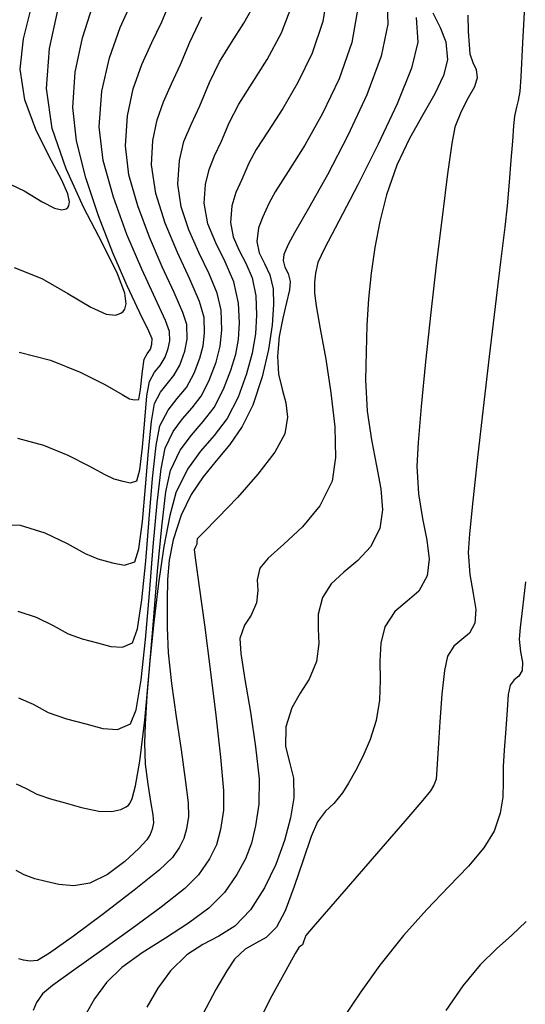
# Model space of a CAD drawing. Units: metres. Extents: x 355696 to 356379, y 8413957 to 8414277.
# Drawn here: x 355820 to 355832, y 8413985 to 8414009 of the extents above; entities that cross this region are included whole.
import ezdxf

# ---------------------------------------------------------------- set-up
doc = ezdxf.new("R2010")
doc.units = ezdxf.units.M
doc.layers.add('GAP_TOPO_Curva-Indice (M)', color=15, linetype='Continuous')
doc.layers.add('GAP_TOPO_Curva-Intermedia (M)', color=33, linetype='Continuous')

msp = doc.modelspace()

# ---------------------------------------------------------------- linework, layer by layer
at = {"layer": 'GAP_TOPO_Curva-Indice (M)', "color": 32, "linetype": 'Continuous', "lineweight": -3}
for points, elevation in [([(355821.6769, 8414008.6445), (355821.9277, 8414009.4258)], 1695), ([(355826.4872, 8414008.7668), (355826.7588, 8414009.485)], 1700), ([(355830.1486, 8414009.2533), (355830.3205, 8414008.8996)], 1705), ([(355830.3205, 8414008.8996), (355830.462, 8414008.5521)], 1705), ([(355821.5009, 8414007.8132), (355821.6769, 8414008.6445)], 1695), ([(355826.1411, 8414008.1237), (355826.4872, 8414008.7668)], 1700), ([(355830.462, 8414008.5521), (355830.5021, 8414008.1115)], 1705), ([(355825.7774, 8414007.5504), (355826.1411, 8414008.1237)], 1700), ([(355830.5021, 8414008.1115), (355830.4057, 8414007.7343)], 1705), ([(355821.4411, 8414006.9613), (355821.5009, 8414007.8132)], 1695), ([(355830.4057, 8414007.7343), (355830.1913, 8414007.2944)], 1705), ([(355825.4532, 8414007.0416), (355825.7774, 8414007.5504)], 1700), ([(355830.1913, 8414007.2944), (355829.9024, 8414006.789)], 1705), ([(355821.5316, 8414006.1535), (355821.4411, 8414006.9613)], 1695), ([(355825.2254, 8414006.5921), (355825.4532, 8414007.0416)], 1700), ([(355829.9024, 8414006.789), (355829.5825, 8414006.2152)], 1705), ([(355825.0378, 8414006.1487), (355825.2254, 8414006.5921)], 1700), ([(355821.7524, 8414005.2608), (355821.5316, 8414006.1535)], 1695), ([(355824.8697, 8414005.7912), (355825.0378, 8414006.1487)], 1700), ([(355829.5825, 8414006.2152), (355829.2753, 8414005.5704)], 1705), ([(355824.7347, 8414005.461), (355824.8697, 8414005.7912)], 1700), ([(355829.2753, 8414005.5704), (355829.0242, 8414004.8517)], 1705), ([(355824.6466, 8414005.0997), (355824.7347, 8414005.461)], 1700), ([(355822.0597, 8414004.3412), (355821.7524, 8414005.2608)], 1695), ([(355824.6191, 8414004.6488), (355824.6466, 8414005.0997)], 1700), ([(355829.0242, 8414004.8517), (355828.8659, 8414004.2114)], 1705), ([(355824.7031, 8414004.1549), (355824.6191, 8414004.6488)], 1700), ([(355822.4098, 8414003.4528), (355822.0597, 8414004.3412)], 1695), ([(355824.8956, 8414003.689), (355824.7031, 8414004.1549)], 1700), ([(355828.8659, 8414004.2114), (355828.7447, 8414003.583)], 1705), ([(355825.129, 8414003.2288), (355824.8956, 8414003.689)], 1700), ([(355822.7589, 8414002.6537), (355822.4098, 8414003.4528)], 1695), ([(355828.7447, 8414003.583), (355828.6557, 8414002.9598)], 1705), ([(355825.3358, 8414002.7519), (355825.129, 8414003.2288)], 1700), ([(355828.6557, 8414002.9598), (355828.5939, 8414002.3349)], 1705), ([(355825.4485, 8414002.236), (355825.3358, 8414002.7519)], 1700), ([(355823.0632, 8414002.002), (355822.7589, 8414002.6537)], 1695), ([(355825.4708, 8414001.7544), (355825.4485, 8414002.236)], 1700), ([(355828.5939, 8414002.3349), (355828.5543, 8414001.7017)], 1705), ([(355823.2789, 8414001.5557), (355823.0632, 8414002.002)], 1695), ([(355825.449, 8414001.3593), (355825.4708, 8414001.7544)], 1700), ([(355823.3622, 8414001.3731), (355823.2789, 8414001.5557)], 1695), ([(355828.5543, 8414001.7017), (355828.5319, 8414001.0533)], 1705), ([(355823.3184, 8414001.1212), (355823.3545, 8414001.2453)], 1695), ([(355823.3545, 8414001.2453), (355823.3622, 8414001.3731)], 1695), ([(355825.38, 8414000.9971), (355825.449, 8414001.3593)], 1700), ([(355820.1428, 8414001.0479), (355820.9032, 8414000.8551)], 1695), ([(355823.1632, 8414000.8826), (355823.2426, 8414001.0091)], 1695), ([(355823.2426, 8414001.0091), (355823.3184, 8414001.1212)], 1695), ([(355825.2603, 8414000.6142), (355825.38, 8414000.9971)], 1700), ([(355828.5319, 8414001.0533), (355828.5216, 8414000.3829)], 1705), ([(355820.9032, 8414000.8551), (355821.6152, 8414000.5683)], 1695), ([(355823.1238, 8414000.5918), (355823.1632, 8414000.8826)], 1695), ([(355821.6152, 8414000.5683), (355822.2139, 8414000.2653)], 1695), ([(355823.081, 8414000.1493), (355823.1238, 8414000.5918)], 1695), ([(355825.0868, 8414000.1567), (355825.2603, 8414000.6142)], 1700), ([(355828.5216, 8414000.3829), (355828.5604, 8413999.6217)], 1705), ([(355822.2139, 8414000.2653), (355822.6344, 8414000.0238)], 1695), ([(355823.0396, 8413999.9031), (355823.081, 8414000.1493)], 1695), ([(355824.8582, 8413999.7155), (355825.0868, 8414000.1567)], 1700), ([(355822.6344, 8414000.0238), (355822.8116, 8413999.9213)], 1695), ([(355822.8116, 8413999.9213), (355822.9363, 8413999.8951)], 1695), ([(355822.9363, 8413999.8951), (355823.0396, 8413999.9031)], 1695), ([(355824.5916, 8413999.3694), (355824.8582, 8413999.7155)], 1700), ([(355828.5604, 8413999.6217), (355828.6625, 8413998.9305)], 1705), ([(355824.3111, 8413999.0471), (355824.5916, 8413999.3694)], 1700), ([(355824.0411, 8413998.677), (355824.3111, 8413999.0471)], 1700), ([(355828.6625, 8413998.9305), (355828.7859, 8413998.3053)], 1705), ([(355823.8058, 8413998.1877), (355824.0411, 8413998.677)], 1700), ([(355823.6943, 8413997.6716), (355823.8058, 8413998.1877)], 1700), ([(355828.7859, 8413998.3053), (355828.8886, 8413997.7423)], 1705), ([(355823.5903, 8413996.8264), (355823.6943, 8413997.6716)], 1700), ([(355828.8886, 8413997.7423), (355828.9285, 8413997.2377)], 1705), ([(355828.9285, 8413997.2377), (355828.8636, 8413996.7874)], 1705), ([(355823.4905, 8413995.7522), (355823.5903, 8413996.8264)], 1700), ([(355828.8636, 8413996.7874), (355828.6428, 8413996.3469)], 1705), ([(355828.6428, 8413996.3469), (355828.3346, 8413996.0105)], 1705), ([(355828.3346, 8413996.0105), (355827.9981, 8413995.7278)], 1705), ([(355823.3914, 8413994.5491), (355823.4905, 8413995.7522)], 1700), ([(355827.9981, 8413995.7278), (355827.692, 8413995.4485)], 1705), ([(355827.692, 8413995.4485), (355827.4753, 8413995.1223)], 1705), ([(355827.4753, 8413995.1223), (355827.3706, 8413994.7146)], 1705), ([(355827.3706, 8413994.7146), (355827.3744, 8413994.3637)], 1705), ([(355823.2896, 8413993.3171), (355823.3914, 8413994.5491)], 1700), ([(355827.3744, 8413994.3637), (355827.3923, 8413994.0038)], 1705), ([(355827.3923, 8413994.0038), (355827.33, 8413993.5692)], 1705), ([(355827.33, 8413993.5692), (355827.1562, 8413993.147)], 1705), ([(355823.1816, 8413992.1563), (355823.2896, 8413993.3171)], 1700), ([(355827.1562, 8413993.147), (355826.9392, 8413992.8058)], 1705), ([(355826.9392, 8413992.8058), (355826.7335, 8413992.4516)], 1705), ([(355826.7335, 8413992.4516), (355826.5935, 8413991.9905)], 1705), ([(355823.0639, 8413991.1668), (355823.1816, 8413992.1563)], 1700), ([(355826.5935, 8413991.9905), (355826.5872, 8413991.5193)], 1705), ([(355826.5872, 8413991.5193), (355826.6821, 8413991.1369)], 1705), ([(355822.9605, 8413990.5658), (355823.0639, 8413991.1668)], 1700), ([(355826.6821, 8413991.1369), (355826.7814, 8413990.7527)], 1705), ([(355820.0692, 8413990.6166), (355820.3171, 8413990.5068)], 1700), ([(355822.8763, 8413990.2599), (355822.9605, 8413990.5658)], 1700), ([(355826.7814, 8413990.7527), (355826.7882, 8413990.2759)], 1705), ([(355820.3171, 8413990.5068), (355820.5729, 8413990.3658)], 1700), ([(355820.5729, 8413990.3658), (355820.9031, 8413990.2525)], 1700), ([(355820.9031, 8413990.2525), (355821.2532, 8413990.1592)], 1700), ([(355821.2532, 8413990.1592), (355821.6547, 8413990.0434)], 1700), ([(355821.6547, 8413990.0434), (355822.0694, 8413989.9591)], 1700), ([(355822.5995, 8413989.9974), (355822.7273, 8413990.06)], 1700), ([(355822.7273, 8413990.06), (355822.7857, 8413990.1021)], 1700), ([(355822.7857, 8413990.1021), (355822.8167, 8413990.1369)], 1700), ([(355822.8167, 8413990.1369), (355822.8763, 8413990.2599)], 1700), ([(355826.7882, 8413990.2759), (355826.7022, 8413989.7909)], 1705), ([(355822.0694, 8413989.9591), (355822.3851, 8413989.9508)], 1700), ([(355822.3851, 8413989.9508), (355822.5995, 8413989.9974)], 1700), ([(355826.7022, 8413989.7909), (355826.5568, 8413989.244)], 1705), ([(355826.5568, 8413989.244), (355826.3493, 8413988.6691)], 1705), ([(355826.3493, 8413988.6691), (355826.0769, 8413988.1)], 1705), ([(355826.0769, 8413988.1), (355825.7369, 8413987.5709)], 1705), ([(355825.7369, 8413987.5709), (355825.3584, 8413987.1778)], 1705), ([(355825.3584, 8413987.1778), (355824.9737, 8413986.9301)], 1705), ([(355824.585, 8413986.7316), (355824.1944, 8413986.4864)], 1705), ([(355824.9737, 8413986.9301), (355824.585, 8413986.7316)], 1705), ([(355824.1944, 8413986.4864), (355823.8041, 8413986.0981)], 1705), ([(355823.8041, 8413986.0981), (355823.4989, 8413985.6749)], 1705), ([(355823.4989, 8413985.6749), (355823.2272, 8413985.2164)], 1705)]:
    msp.add_lwpolyline(points, dxfattribs=dict(at, elevation=elevation))
at = {"layer": 'GAP_TOPO_Curva-Intermedia (M)', "color": 42, "linetype": 'Continuous', "lineweight": -3}
for points, elevation in [([(355827.6195, 8414009.849), (355827.4857, 8414009.0407)], 1701), ([(355829.0337, 8414009.681), (355829.0608, 8414008.9803)], 1703), ([(355832.3774, 8414009.7068), (355832.3169, 8414008.5235)], 1707), ([(355820.2474, 8414008.6212), (355820.4623, 8414009.4917)], 1693), ([(355820.878, 8414008.3881), (355821.0879, 8414009.3502)], 1694), ([(355822.59, 8414008.8934), (355822.8751, 8414009.5361)], 1696), ([(355823.5909, 8414009.0362), (355823.7975, 8414009.5143)], 1697), ([(355825.5806, 8414009.0033), (355825.856, 8414009.4997)], 1699), ([(355828.3402, 8414009.4147), (355828.1866, 8414008.5376)], 1702), ([(355824.2734, 8414008.5402), (355824.5628, 8414009.1538)], 1698), ([(355829.746, 8414009.1392), (355829.7815, 8414008.5459)], 1704), ([(355830.9941, 8414009.1928), (355831.0045, 8414008.7973)], 1706), ([(355822.3292, 8414008.1618), (355822.59, 8414008.8934)], 1696), ([(355823.3517, 8414008.5354), (355823.5909, 8414009.0362)], 1697), ([(355825.2792, 8414008.5377), (355825.5806, 8414009.0033)], 1699), ([(355827.4857, 8414009.0407), (355827.2252, 8414008.2765)], 1701), ([(355829.0608, 8414008.9803), (355828.8984, 8414008.2001)], 1703), ([(355820.1699, 8414007.8863), (355820.2474, 8414008.6212)], 1693), ([(355831.0045, 8414008.7973), (355831.022, 8414008.4803)], 1706), ([(355820.8055, 8414007.4238), (355820.878, 8414008.3881)], 1694), ([(355823.112, 8414007.9983), (355823.3517, 8414008.5354)], 1697), ([(355824.0465, 8414007.9992), (355824.2734, 8414008.5402)], 1698), ([(355824.9896, 8414008.0698), (355825.2792, 8414008.5377)], 1699), ([(355828.1866, 8414008.5376), (355827.88, 8414007.6585)], 1702), ([(355829.7815, 8414008.5459), (355829.6288, 8414007.9107)], 1704), ([(355831.022, 8414008.4803), (355831.0452, 8414008.2633)], 1706), ([(355832.3169, 8414008.5235), (355832.2744, 8414007.7002)], 1707), ([(355822.1417, 8414007.3581), (355822.3292, 8414008.1618)], 1696), ([(355827.2252, 8414008.2765), (355826.8858, 8414007.5707)], 1701), ([(355828.8984, 8414008.2001), (355828.55, 8414007.2706)], 1703), ([(355831.0452, 8414008.2633), (355831.1139, 8414008.0495)], 1706), ([(355822.904, 8414007.4117), (355823.112, 8414007.9983)], 1697), ([(355823.8282, 8414007.5347), (355824.0465, 8414007.9992)], 1698), ([(355824.7494, 8414007.5662), (355824.9896, 8414008.0698)], 1699), ([(355829.6288, 8414007.9107), (355829.2854, 8414007.05)], 1704), ([(355831.1139, 8414008.0495), (355831.1936, 8414007.8829)], 1706), ([(355820.2846, 8414007.1444), (355820.1699, 8414007.8863)], 1693), ([(355827.88, 8414007.6585), (355827.4812, 8414006.8177)], 1702), ([(355831.2228, 8414007.6771), (355831.1526, 8414007.4614)], 1706), ([(355831.1936, 8414007.8829), (355831.2228, 8414007.6771)], 1706), ([(355832.2744, 8414007.7002), (355832.252, 8414007.3478)], 1707), ([(355820.9452, 8414006.4551), (355820.8055, 8414007.4238)], 1694), ([(355823.6339, 8414007.1033), (355823.8282, 8414007.5347)], 1698), ([(355824.5125, 8414007.0061), (355824.7494, 8414007.5662)], 1699), ([(355826.8858, 8414007.5707), (355826.5158, 8414006.9376)], 1701), ([(355831.1526, 8414007.4614), (355831.0032, 8414007.1929)], 1706), ([(355822.0767, 8414006.4988), (355822.1417, 8414007.3581)], 1696), ([(355822.7601, 8414006.7622), (355822.904, 8414007.4117)], 1697), ([(355828.55, 8414007.2706), (355828.0911, 8414006.2856)], 1703), ([(355831.0032, 8414007.1929), (355830.8283, 8414006.8681)], 1706), ([(355832.252, 8414007.3478), (355832.2104, 8414007.1346)], 1707), ([(355820.5481, 8414006.4307), (355820.2846, 8414007.1444)], 1693), ([(355823.4789, 8414006.6616), (355823.6339, 8414007.1033)], 1698), ([(355824.3, 8414006.5544), (355824.5125, 8414007.0061)], 1699), ([(355826.5158, 8414006.9376), (355826.163, 8414006.3916)], 1701), ([(355829.2854, 8414007.05), (355828.8274, 8414006.074)], 1704), ([(355832.1661, 8414006.967), (355832.1238, 8414006.7539)], 1707), ([(355832.2104, 8414007.1346), (355832.1661, 8414006.967)], 1707), ([(355822.7123, 8414006.0363), (355822.7601, 8414006.7622)], 1697), ([(355827.4812, 8414006.8177), (355827.0507, 8414006.0555)], 1702), ([(355830.8283, 8414006.8681), (355830.6817, 8414006.4836)], 1706), ([(355832.1238, 8414006.7539), (355832.0987, 8414006.5186)], 1707), ([(355822.1778, 8414005.6834), (355822.0767, 8414006.4988)], 1696), ([(355823.3785, 8414006.1662), (355823.4789, 8414006.6616)], 1698), ([(355824.1295, 8414006.1374), (355824.3, 8414006.5544)], 1699), ([(355830.6817, 8414006.4836), (355830.6102, 8414006.0956)], 1706), ([(355832.0987, 8414006.5186), (355832.0699, 8414006.1531)], 1707), ([(355820.8718, 8414005.7797), (355820.5481, 8414006.4307)], 1693), ([(355821.2771, 8414005.4778), (355820.9452, 8414006.4551)], 1694), ([(355826.163, 8414006.3916), (355825.8755, 8414005.9469)], 1701), ([(355828.0911, 8414006.2856), (355827.5966, 8414005.3392)], 1703), ([(355822.7997, 8414005.3356), (355822.7123, 8414006.0363)], 1697), ([(355823.3479, 8414005.5738), (355823.3785, 8414006.1662)], 1698), ([(355824.0182, 8414005.6809), (355824.1295, 8414006.1374)], 1699), ([(355827.0507, 8414006.0555), (355826.6495, 8414005.4123)], 1702), ([(355828.8274, 8414006.074), (355828.3305, 8414005.0928)], 1704), ([(355830.6102, 8414006.0956), (355830.505, 8414005.3622)], 1706), ([(355832.0699, 8414006.1531), (355832.0355, 8414005.6888)], 1707), ([(355821.167, 8414005.226), (355820.8718, 8414005.7797)], 1693), ([(355825.8755, 8414005.9469), (355825.7014, 8414005.6181)], 1701), ([(355822.4216, 8414004.7928), (355822.1778, 8414005.6834)], 1696), ([(355823.4449, 8414004.8865), (355823.3479, 8414005.5738)], 1698), ([(355823.9835, 8414005.1113), (355824.0182, 8414005.6809)], 1699), ([(355825.7014, 8414005.6181), (355825.5305, 8414005.2213)], 1701), ([(355832.0355, 8414005.6888), (355831.9936, 8414005.1568)], 1707), ([(355821.7107, 8414004.5367), (355821.2771, 8414005.4778)], 1694), ([(355823.0103, 8414004.5829), (355822.7997, 8414005.3356)], 1697), ([(355826.6495, 8414005.4123), (355826.3381, 8414004.9284)], 1702), ([(355827.5966, 8414005.3392), (355827.1421, 8414004.5251)], 1703), ([(355830.505, 8414005.3622), (355830.3772, 8414004.3756)], 1706), ([(355819.7691, 8414005.1813), (355820.2608, 8414004.9525)], 1693), ([(355821.3231, 8414004.8762), (355821.167, 8414005.226)], 1693), ([(355824.0624, 8414004.5606), (355823.9835, 8414005.1113)], 1699), ([(355825.5305, 8414005.2213), (355825.3859, 8414004.9065)], 1701), ([(355828.3305, 8414005.0928), (355827.8708, 8414004.2165)], 1704), ([(355831.9936, 8414005.1568), (355831.9424, 8414004.5885)], 1707), ([(355820.2608, 8414004.9525), (355820.7013, 8414004.6848)], 1693), ([(355821.3637, 8414004.6798), (355821.3231, 8414004.8762)], 1693), ([(355823.6741, 8414004.1667), (355823.4449, 8414004.8865)], 1698), ([(355825.3859, 8414004.9065), (355825.2874, 8414004.5896)], 1701), ([(355826.3381, 8414004.9284), (355826.1774, 8414004.644)], 1702), ([(355820.7013, 8414004.6848), (355820.9981, 8414004.5293)], 1693), ([(355821.3175, 8414004.5482), (355821.3437, 8414004.5844)], 1693), ([(355821.3437, 8414004.5844), (355821.3637, 8414004.6798)], 1693), ([(355822.7508, 8414003.8937), (355822.4216, 8414004.7928)], 1696), ([(355823.2951, 8414003.8261), (355823.0103, 8414004.5829)], 1697), ([(355824.2488, 8414004.0046), (355824.0624, 8414004.5606)], 1699), ([(355825.2874, 8414004.5896), (355825.2547, 8414004.1863)], 1701), ([(355826.1774, 8414004.644), (355826.034, 8414004.3184)], 1702), ([(355831.9424, 8414004.5885), (355831.8854, 8414004.0731)], 1707), ([(355820.9981, 8414004.5293), (355821.179, 8414004.4901)], 1693), ([(355821.179, 8414004.4901), (355821.2764, 8414004.5163)], 1693), ([(355821.2764, 8414004.5163), (355821.3175, 8414004.5482)], 1693), ([(355822.1559, 8414003.677), (355821.7107, 8414004.5367)], 1694), ([(355827.1421, 8414004.5251), (355826.8026, 8414003.9374)], 1703), ([(355830.3772, 8414004.3756), (355830.238, 8414003.2278)], 1706), ([(355823.9705, 8414003.4607), (355823.6741, 8414004.1667)], 1698), ([(355825.2547, 8414004.1863), (355825.3155, 8414003.8358)], 1701), ([(355826.034, 8414004.3184), (355825.9283, 8414004.0544)], 1702), ([(355827.8708, 8414004.2165), (355827.5243, 8414003.5555)], 1704), ([(355823.1082, 8414003.0528), (355822.7508, 8414003.8937)], 1696), ([(355824.4909, 8414003.4601), (355824.2488, 8414004.0046)], 1699), ([(355825.9283, 8414004.0544), (355825.8903, 8414003.7238)], 1702), ([(355826.8026, 8414003.9374), (355826.6534, 8414003.67)], 1703), ([(355831.8854, 8414004.0731), (355831.7861, 8414003.2307)], 1707), ([(355822.5223, 8414002.9435), (355822.1559, 8414003.677)], 1694), ([(355823.6051, 8414003.1133), (355823.2951, 8414003.8261)], 1697), ([(355825.3155, 8414003.8358), (355825.4552, 8414003.5192)], 1701), ([(355825.8903, 8414003.7238), (355825.9483, 8414003.4465)], 1702), ([(355826.6534, 8414003.67), (355826.5897, 8414003.5253)], 1703), ([(355824.2691, 8414002.8151), (355823.9705, 8414003.4607)], 1698), ([(355824.7367, 8414002.9439), (355824.4909, 8414003.4601)], 1699), ([(355825.4552, 8414003.5192), (355825.6256, 8414003.2002)], 1701), ([(355825.9483, 8414003.4465), (355826.0734, 8414003.1942)], 1702), ([(355826.5427, 8414003.4081), (355826.5258, 8414003.2613)], 1703), ([(355826.5897, 8414003.5253), (355826.5427, 8414003.4081)], 1703), ([(355827.5243, 8414003.5555), (355827.3668, 8414003.2197)], 1704), ([(355825.6256, 8414003.2002), (355825.7784, 8414002.8422)], 1701), ([(355826.0734, 8414003.1942), (355826.2051, 8414002.921)], 1702), ([(355826.5258, 8414003.2613), (355826.5682, 8414003.1005)], 1703), ([(355827.3668, 8414003.2197), (355827.3067, 8414002.9583)], 1704), ([(355830.238, 8414003.2278), (355830.0985, 8414002.0109)], 1706), ([(355831.7861, 8414003.2307), (355831.6575, 8414002.1568)], 1707), ([(355820.0212, 8414003.098), (355820.6947, 8414002.8281)], 1694), ([(355822.6982, 8414002.4779), (355822.5223, 8414002.9435)], 1694), ([(355823.4369, 8414002.3367), (355823.1082, 8414003.0528)], 1696), ([(355823.8914, 8414002.4924), (355823.6051, 8414003.1133)], 1697), ([(355824.9341, 8414002.4728), (355824.7367, 8414002.9439)], 1699), ([(355826.2051, 8414002.921), (355826.283, 8414002.5812)], 1702), ([(355826.5682, 8414003.1005), (355826.6475, 8414002.9475)], 1703), ([(355826.6475, 8414002.9475), (355826.7003, 8414002.7538)], 1703), ([(355827.3067, 8414002.9583), (355827.2863, 8414002.7427)], 1704), ([(355820.6947, 8414002.8281), (355821.321, 8414002.4666)], 1694), ([(355824.5053, 8414002.2763), (355824.2691, 8414002.8151)], 1698), ([(355825.7784, 8414002.8422), (355825.8658, 8414002.4086)], 1701), ([(355826.7003, 8414002.7538), (355826.6777, 8414002.5553)], 1703), ([(355827.2863, 8414002.7427), (355827.2827, 8414002.4718)], 1704), ([(355821.321, 8414002.4666), (355821.8742, 8414002.1337)], 1694), ([(355822.7312, 8414002.2144), (355822.6982, 8414002.4779)], 1694), ([(355824.1049, 8414002.0114), (355823.8914, 8414002.4924)], 1697), ([(355825.0312, 8414002.0634), (355824.9341, 8414002.4728)], 1699), ([(355826.283, 8414002.5812), (355826.2916, 8414002.2009)], 1702), ([(355826.6777, 8414002.5553), (355826.6069, 8414002.2519)], 1703), ([(355827.2827, 8414002.4718), (355827.3231, 8414002.172)], 1704), ([(355822.6954, 8414002.0849), (355822.7312, 8414002.2144)], 1694), ([(355823.6797, 8414001.8121), (355823.4369, 8414002.3367)], 1696), ([(355824.614, 8414001.8908), (355824.5053, 8414002.2763)], 1698), ([(355825.8658, 8414002.4086), (355825.8841, 8414001.9414)], 1701), ([(355826.2916, 8414002.2009), (355826.2595, 8414001.7008)], 1702), ([(355826.6069, 8414002.2519), (355826.516, 8414001.8677)], 1703), ([(355821.8742, 8414002.1337), (355822.2468, 8414001.9688)], 1694), ([(355822.2468, 8414001.9688), (355822.4767, 8414001.9448)], 1694), ([(355822.4767, 8414001.9448), (355822.6033, 8414001.9907)], 1694), ([(355822.6033, 8414001.9907), (355822.658, 8414002.0352)], 1694), ([(355822.658, 8414002.0352), (355822.6954, 8414002.0849)], 1694), ([(355824.1967, 8414001.7182), (355824.1049, 8414002.0114)], 1697), ([(355825.0486, 8414001.5801), (355825.0312, 8414002.0634)], 1699), ([(355825.8841, 8414001.9414), (355825.8575, 8414001.4893)], 1701), ([(355827.3231, 8414002.172), (355827.425, 8414001.6141)], 1704), ([(355830.0985, 8414002.0109), (355829.9699, 8414000.817)], 1706), ([(355831.6575, 8414002.1568), (355831.5125, 8414000.947)], 1707), ([(355823.7795, 8414001.5456), (355823.6797, 8414001.8121)], 1696), ([(355824.2028, 8414001.3631), (355824.1967, 8414001.7182)], 1697), ([(355824.6277, 8414001.5106), (355824.614, 8414001.8908)], 1698), ([(355826.516, 8414001.8677), (355826.4333, 8414001.4266)], 1703), ([(355823.7833, 8414001.3226), (355823.7795, 8414001.5456)], 1696), ([(355824.5959, 8414001.2044), (355824.6277, 8414001.5106)], 1698), ([(355825.0083, 8414001.1909), (355825.0486, 8414001.5801)], 1699), ([(355825.8575, 8414001.4893), (355825.7793, 8414001.0263)], 1701), ([(355826.2595, 8414001.7008), (355826.1742, 8414001.1098)], 1702), ([(355827.425, 8414001.6141), (355827.5558, 8414000.8832)], 1704), ([(355823.749, 8414001.1414), (355823.7833, 8414001.3226)], 1696), ([(355824.1482, 8414001.0746), (355824.2028, 8414001.3631)], 1697), ([(355826.4333, 8414001.4266), (355826.387, 8414000.9526)], 1703), ([(355823.6721, 8414000.9283), (355823.749, 8414001.1414)], 1696), ([(355824.0258, 8414000.7354), (355824.1482, 8414001.0746)], 1697), ([(355824.5145, 8414000.9044), (355824.5959, 8414001.2044)], 1698), ([(355824.9048, 8414000.8096), (355825.0083, 8414001.1909)], 1699), ([(355825.7793, 8414001.0263), (355825.6425, 8414000.5264)], 1701), ([(355826.1742, 8414001.1098), (355826.0233, 8414000.4569)], 1702), ([(355823.5522, 8414000.7269), (355823.6721, 8414000.9283)], 1696), ([(355824.3795, 8414000.5425), (355824.5145, 8414000.9044)], 1698), ([(355824.7332, 8414000.3496), (355824.9048, 8414000.8096)], 1699), ([(355826.387, 8414000.9526), (355826.4155, 8414000.5197)], 1703), ([(355827.5558, 8414000.8832), (355827.6828, 8414000.0645)], 1704), ([(355829.9699, 8414000.817), (355829.8632, 8413999.7382)], 1706), ([(355831.5125, 8414000.947), (355831.3643, 8413999.697)], 1707), ([(355823.2917, 8414000.3436), (355823.4143, 8414000.5648)], 1696), ([(355823.4143, 8414000.5648), (355823.5522, 8414000.7269)], 1696), ([(355823.8874, 8414000.483), (355824.0258, 8414000.7354)], 1697), ([(355824.1897, 8414000.1963), (355824.3795, 8414000.5425)], 1698), ([(355825.6425, 8414000.5264), (355825.4405, 8413999.9638)], 1701), ([(355826.4155, 8414000.5197), (355826.502, 8414000.1578)], 1703), ([(355823.2338, 8413999.996), (355823.2917, 8414000.3436)], 1696), ([(355823.5623, 8414000.0836), (355823.7255, 8414000.2878)], 1697), ([(355823.7255, 8414000.2878), (355823.8874, 8414000.483)], 1697), ([(355824.5447, 8413999.9859), (355824.7332, 8414000.3496)], 1699), ([(355826.0233, 8414000.4569), (355825.7942, 8413999.7709)], 1702), ([(355823.4203, 8413999.8047), (355823.5623, 8414000.0836)], 1697), ([(355823.9675, 8413999.9284), (355824.1897, 8414000.1963)], 1698), ([(355826.502, 8414000.1578), (355826.5921, 8413999.8249)], 1703), ([(355827.6828, 8414000.0645), (355827.7733, 8413999.2431)], 1704), ([(355823.1805, 8413999.4089), (355823.2338, 8413999.996)], 1696), ([(355823.3426, 8413999.3774), (355823.4203, 8413999.8047)], 1697), ([(355823.7436, 8413999.6484), (355823.9675, 8413999.9284)], 1698), ([(355824.3249, 8413999.7007), (355824.5447, 8413999.9859)], 1699), ([(355825.4405, 8413999.9638), (355825.1718, 8413999.445)], 1701), ([(355826.5921, 8413999.8249), (355826.6314, 8413999.4791)], 1703), ([(355823.5488, 8413999.2657), (355823.7436, 8413999.6484)], 1698), ([(355824.0938, 8413999.435), (355824.3249, 8413999.7007)], 1699), ([(355825.7942, 8413999.7709), (355825.5367, 8413999.2501)], 1702), ([(355829.8632, 8413999.7382), (355829.7897, 8413998.8665)], 1706), ([(355831.3643, 8413999.697), (355831.2258, 8413998.5021)], 1707), ([(355823.1259, 8413998.7554), (355823.1805, 8413999.4089)], 1696), ([(355823.2712, 8413998.6534), (355823.3426, 8413999.3774)], 1697), ([(355823.8712, 8413999.13), (355824.0938, 8413999.435)], 1699), ([(355825.1718, 8413999.445), (355824.8582, 8413999.0381)], 1701), ([(355826.6314, 8413999.4791), (355826.5653, 8413999.0782)], 1703), ([(355823.4568, 8413998.7934), (355823.5488, 8413999.2657)], 1698), ([(355823.6773, 8413998.7267), (355823.8712, 8413999.13)], 1699), ([(355825.5367, 8413999.2501), (355825.2342, 8413998.8149)], 1702), ([(355827.7733, 8413999.2431), (355827.7948, 8413998.5042)], 1704), ([(355820.1038, 8413998.9668), (355820.7349, 8413998.8053)], 1696), ([(355824.8582, 8413999.0381), (355824.5284, 8413998.6591)], 1701), ([(355826.5653, 8413999.0782), (355826.3299, 8413998.6356)], 1703), ([(355829.7897, 8413998.8665), (355829.7605, 8413998.2941)], 1706), ([(355820.7349, 8413998.8053), (355821.3241, 8413998.5625)], 1696), ([(355823.064, 8413998.209), (355823.1259, 8413998.7554)], 1696), ([(355823.2006, 8413997.7923), (355823.2712, 8413998.6534)], 1697), ([(355823.3718, 8413997.9989), (355823.4568, 8413998.7934)], 1698), ([(355823.5743, 8413998.2274), (355823.6773, 8413998.7267)], 1699), ([(355824.5284, 8413998.6591), (355824.211, 8413998.224)], 1701), ([(355825.2342, 8413998.8149), (355824.9111, 8413998.4243)], 1702), ([(355826.3299, 8413998.6356), (355825.917, 8413998.0969)], 1703), ([(355821.3241, 8413998.5625), (355821.8304, 8413998.3024)], 1696), ([(355824.9111, 8413998.4243), (355824.592, 8413998.0373)], 1702), ([(355827.7948, 8413998.5042), (355827.7145, 8413997.9328)], 1704), ([(355831.2258, 8413998.5021), (355831.1102, 8413997.4582)], 1707), ([(355821.8304, 8413998.3024), (355822.2126, 8413998.0894)], 1696), ([(355822.9888, 8413997.9429), (355823.064, 8413998.209)], 1696), ([(355823.4789, 8413997.3978), (355823.5743, 8413998.2274)], 1699), ([(355824.211, 8413998.224), (355823.9344, 8413997.6487)], 1701), ([(355829.7605, 8413998.2941), (355829.8014, 8413997.6266)], 1706), ([(355822.2126, 8413998.0894), (355822.4299, 8413997.9876)], 1696), ([(355822.4299, 8413997.9876), (355822.6513, 8413997.9287)], 1696), ([(355822.6513, 8413997.9287), (355822.8356, 8413997.893)], 1696), ([(355822.8356, 8413997.893), (355822.9888, 8413997.9429)], 1696), ([(355823.2893, 8413997.0203), (355823.3718, 8413997.9989)], 1698), ([(355824.592, 8413998.0373), (355824.3011, 8413997.6128)], 1702), ([(355825.917, 8413998.0969), (355825.4246, 8413997.54)], 1703), ([(355827.7145, 8413997.9328), (355827.4181, 8413997.3345)], 1704), ([(355823.1252, 8413996.9537), (355823.2006, 8413997.7923)], 1697), ([(355823.9344, 8413997.6487), (355823.7838, 8413997.1015)], 1701), ([(355824.3011, 8413997.6128), (355824.0629, 8413997.1097)], 1702), ([(355825.4246, 8413997.54), (355824.9504, 8413997.0429)], 1703), ([(355829.8014, 8413997.6266), (355829.9007, 8413997.0326)], 1706), ([(355831.1102, 8413997.4582), (355831.0303, 8413996.6607)], 1707), ([(355823.3869, 8413996.3554), (355823.4789, 8413997.3978)], 1699), ([(355827.4181, 8413997.3345), (355826.994, 8413996.8254)], 1704), ([(355823.0395, 8413996.2973), (355823.1252, 8413996.9537)], 1697), ([(355823.2043, 8413995.9954), (355823.2893, 8413997.0203)], 1698), ([(355823.7838, 8413997.1015), (355823.6424, 8413996.35)], 1701), ([(355824.0629, 8413997.1097), (355823.8715, 8413996.5161)], 1702), ([(355824.9504, 8413997.0429), (355824.5924, 8413996.6833)], 1703), ([(355829.9007, 8413997.0326), (355830.0047, 8413996.5071)], 1706), ([(355819.5446, 8413996.8959), (355820.1701, 8413996.8669)], 1697), ([(355820.1701, 8413996.8669), (355820.7673, 8413996.6796)], 1697), ([(355826.994, 8413996.8254), (355826.5428, 8413996.4052)], 1704), ([(355820.7673, 8413996.6796), (355821.3021, 8413996.4226)], 1697), ([(355823.8715, 8413996.5161), (355823.7685, 8413996.021)], 1702), ([(355824.4413, 8413996.4739), (355824.4361, 8413996.4074)], 1703), ([(355824.4485, 8413996.5393), (355824.4413, 8413996.4739)], 1703), ([(355824.5924, 8413996.6833), (355824.4485, 8413996.5393)], 1703), ([(355830.0047, 8413996.5071), (355830.0599, 8413996.0452)], 1706), ([(355831.0303, 8413996.6607), (355830.9994, 8413996.2052)], 1707), ([(355821.3021, 8413996.4226), (355821.7404, 8413996.1844)], 1697), ([(355822.9381, 8413995.9827), (355823.0395, 8413996.2973)], 1697), ([(355823.2942, 8413995.2177), (355823.3869, 8413996.3554)], 1699), ([(355823.6424, 8413996.35), (355823.5136, 8413995.4664)], 1701), ([(355824.4043, 8413996.3424), (355824.3736, 8413996.2733)], 1703), ([(355824.3736, 8413996.2733), (355824.4068, 8413996.0241)], 1703), ([(355824.4361, 8413996.4074), (355824.4043, 8413996.3424)], 1703), ([(355826.5428, 8413996.4052), (355826.1652, 8413996.0737)], 1704), ([(355821.7404, 8413996.1844), (355822.0482, 8413996.0538)], 1697), ([(355822.0482, 8413996.0538), (355822.4008, 8413995.9601)], 1697), ([(355823.1122, 8413995.0622), (355823.2043, 8413995.9954)], 1698), ([(355823.7685, 8413996.021), (355823.7268, 8413995.5511)], 1702), ([(355824.4068, 8413996.0241), (355824.4965, 8413995.3783)], 1703), ([(355826.1652, 8413996.0737), (355825.9619, 8413995.8308)], 1704), ([(355830.0599, 8413996.0452), (355830.0127, 8413995.642)], 1706), ([(355830.9994, 8413996.2052), (355831.0396, 8413995.6751)], 1707), ([(355822.4008, 8413995.9601), (355822.6942, 8413995.9032)], 1697), ([(355822.6942, 8413995.9032), (355822.9381, 8413995.9827)], 1697), ([(355825.9619, 8413995.8308), (355825.9017, 8413995.5445)], 1704), ([(355823.7268, 8413995.5511), (355823.7197, 8413995.0333)], 1702), ([(355825.9017, 8413995.5445), (355825.9159, 8413995.2919)], 1704), ([(355830.0127, 8413995.642), (355829.8076, 8413995.274)], 1706), ([(355831.0396, 8413995.6751), (355831.125, 8413995.2179)], 1707), ([(355823.5136, 8413995.4664), (355823.4006, 8413994.523)], 1701), ([(355824.4965, 8413995.3783), (355824.6224, 8413994.4573)], 1703), ([(355825.9159, 8413995.2919), (355825.883, 8413994.9883)], 1704), ([(355832.3891, 8413995.4947), (355832.3126, 8413994.8695)], 1708), ([(355823.0081, 8413994.3586), (355823.1122, 8413995.0622)], 1698), ([(355823.197, 8413994.1021), (355823.2942, 8413995.2177)], 1699), ([(355829.8076, 8413995.274), (355829.5258, 8413995.0279)], 1706), ([(355831.125, 8413995.2179), (355831.1882, 8413994.8271)], 1707), ([(355823.7197, 8413995.0333), (355823.7203, 8413994.3943)], 1702), ([(355825.883, 8413994.9883), (355825.7508, 8413994.696)], 1704), ([(355829.5258, 8413995.0279), (355829.2314, 8413994.7818)], 1706), ([(355831.1882, 8413994.8271), (355831.1619, 8413994.4965)], 1707), ([(355832.3126, 8413994.8695), (355832.2592, 8413994.3963)], 1708), ([(355820.1089, 8413994.7897), (355820.5567, 8413994.6448)], 1698), ([(355820.5567, 8413994.6448), (355820.9637, 8413994.4407)], 1698), ([(355825.7508, 8413994.696), (355825.5945, 8413994.4517)], 1704), ([(355829.2314, 8413994.7818), (355828.9888, 8413994.4138)], 1706), ([(355820.9637, 8413994.4407), (355821.3327, 8413994.2437)], 1698), ([(355822.8873, 8413994.0225), (355823.0081, 8413994.3586)], 1698), ([(355823.4006, 8413994.523), (355823.3066, 8413993.5923)], 1701), ([(355823.7203, 8413994.3943), (355823.7498, 8413993.7852)], 1702), ([(355824.6224, 8413994.4573), (355824.7643, 8413993.3826)], 1703), ([(355825.5945, 8413994.4517), (355825.4835, 8413994.1319)], 1704), ([(355828.9888, 8413994.4138), (355828.888, 8413994.0162)], 1706), ([(355831.1619, 8413994.4965), (355831.0298, 8413994.2595)], 1707), ([(355832.2592, 8413994.3963), (355832.2383, 8413994.1163)], 1708), ([(355821.3327, 8413994.2437), (355821.6665, 8413994.12)], 1698), ([(355821.6665, 8413994.12), (355822.0374, 8413994.0242)], 1698), ([(355823.0909, 8413993.126), (355823.197, 8413994.1021)], 1699), ([(355825.4835, 8413994.1319), (355825.5034, 8413993.7647)], 1704), ([(355830.8482, 8413994.1009), (355830.6585, 8413993.9424)], 1707), ([(355831.0298, 8413994.2595), (355830.8482, 8413994.1009)], 1707), ([(355832.2383, 8413994.1163), (355832.2683, 8413993.8072)], 1708), ([(355822.0374, 8413994.0242), (355822.3608, 8413993.9376)], 1698), ([(355822.3608, 8413993.9376), (355822.6422, 8413993.9178)], 1698), ([(355822.6422, 8413993.9178), (355822.8873, 8413994.0225)], 1698), ([(355828.888, 8413994.0162), (355828.8654, 8413993.5814)], 1706), ([(355830.6585, 8413993.9424), (355830.5022, 8413993.7053)], 1707), ([(355823.7498, 8413993.7852), (355823.8302, 8413993.0403)], 1702), ([(355825.5034, 8413993.7647), (355825.6008, 8413993.1336)], 1704), ([(355830.5022, 8413993.7053), (355830.4257, 8413993.3537)], 1707), ([(355832.2683, 8413993.8072), (355832.3164, 8413993.5543)], 1708), ([(355823.3066, 8413993.5923), (355823.2348, 8413992.7465)], 1701), ([(355824.7643, 8413993.3826), (355824.9021, 8413992.2757)], 1703), ([(355828.8654, 8413993.5814), (355828.8721, 8413993.119)], 1706), ([(355832.3164, 8413993.5543), (355832.311, 8413993.3511)], 1708), ([(355830.4257, 8413993.3537), (355830.3631, 8413992.7832)], 1707), ([(355832.2263, 8413993.2191), (355832.1132, 8413993.1288)], 1708), ([(355832.311, 8413993.3511), (355832.2263, 8413993.2191)], 1708), ([(355822.9721, 8413992.4069), (355823.0909, 8413993.126)], 1699), ([(355823.8302, 8413993.0403), (355823.9399, 8413992.2325)], 1702), ([(355825.6008, 8413993.1336), (355825.7342, 8413992.3463)], 1704), ([(355828.8721, 8413993.119), (355828.8589, 8413992.6386)], 1706), ([(355832.0156, 8413992.9968), (355831.9716, 8413992.7737)], 1708), ([(355832.1132, 8413993.1288), (355832.0156, 8413992.9968)], 1708), ([(355820.1262, 8413992.6939), (355820.4856, 8413992.5378)], 1699), ([(355823.2348, 8413992.7465), (355823.1886, 8413992.058)], 1701), ([(355830.3631, 8413992.7832), (355830.313, 8413992.1146)], 1707), ([(355831.9716, 8413992.7737), (355831.9424, 8413992.407)], 1708), ([(355820.4856, 8413992.5378), (355820.8459, 8413992.34)], 1699), ([(355828.8589, 8413992.6386), (355828.7769, 8413992.1501)], 1706), ([(355820.8459, 8413992.34), (355821.2848, 8413992.1862)], 1699), ([(355821.2848, 8413992.1862), (355821.7563, 8413992.0644)], 1699), ([(355822.8365, 8413992.0623), (355822.9721, 8413992.4069)], 1699), ([(355823.9399, 8413992.2325), (355824.0573, 8413991.4344)], 1702), ([(355824.9021, 8413992.2757), (355825.0156, 8413991.258)], 1703), ([(355825.7342, 8413992.3463), (355825.8624, 8413991.5107)], 1704), ([(355831.9424, 8413992.407), (355831.9132, 8413991.9443)], 1708), ([(355821.7563, 8413992.0644), (355822.1673, 8413991.9544)], 1699), ([(355822.1673, 8413991.9544), (355822.525, 8413991.9293)], 1699), ([(355822.525, 8413991.9293), (355822.8365, 8413992.0623)], 1699), ([(355823.1886, 8413992.058), (355823.1711, 8413991.5991)], 1701), ([(355828.7769, 8413992.1501), (355828.6282, 8413991.6877)], 1706), ([(355830.313, 8413992.1146), (355830.274, 8413991.4691)], 1707), ([(355831.9132, 8413991.9443), (355831.8692, 8413991.4328)], 1708), ([(355823.1711, 8413991.5991), (355823.1942, 8413991.0898)], 1701), ([(355825.8624, 8413991.5107), (355825.9443, 8413990.7346)], 1704), ([(355828.6282, 8413991.6877), (355828.4575, 8413991.2801)], 1706), ([(355830.274, 8413991.4691), (355830.2448, 8413990.9675)], 1707), ([(355824.0573, 8413991.4344), (355824.1607, 8413990.7188)], 1702), ([(355825.0156, 8413991.258), (355825.0846, 8413990.4509)], 1703), ([(355828.4575, 8413991.2801), (355828.2795, 8413990.9286)], 1706), ([(355831.8692, 8413991.4328), (355831.8477, 8413991.0366)], 1708), ([(355823.1942, 8413991.0898), (355823.2529, 8413990.6085)], 1701), ([(355831.8477, 8413991.0366), (355831.8491, 8413990.6648)], 1708), ([(355828.2795, 8413990.9286), (355828.1088, 8413990.6346)], 1706), ([(355830.2448, 8413990.9675), (355830.2238, 8413990.731)], 1707), ([(355823.2529, 8413990.6085), (355823.3218, 8413990.1896)], 1701), ([(355824.1607, 8413990.7188), (355824.2286, 8413990.1584)], 1702), ([(355825.9443, 8413990.7346), (355825.9386, 8413990.1259)], 1704), ([(355828.1088, 8413990.6346), (355827.9601, 8413990.3993)], 1706), ([(355830.1708, 8413990.5813), (355830.0898, 8413990.4437)], 1707), ([(355830.2238, 8413990.731), (355830.1708, 8413990.5813)], 1707), ([(355831.8491, 8413990.6648), (355831.8371, 8413990.2952)], 1708), ([(355825.0846, 8413990.4509), (355825.0889, 8413989.9759)], 1703), ([(355827.9601, 8413990.3993), (355827.7511, 8413990.1422)], 1706), ([(355830.0898, 8413990.4437), (355829.9023, 8413990.2184)], 1707), ([(355831.8371, 8413990.2952), (355831.7754, 8413989.9053)], 1708), ([(355823.3218, 8413990.1896), (355823.3758, 8413989.8673)], 1701), ([(355824.2286, 8413990.1584), (355824.2392, 8413989.826)], 1702), ([(355825.9386, 8413990.1259), (355825.8602, 8413989.6035)], 1704), ([(355827.7511, 8413990.1422), (355827.5552, 8413989.9574)], 1706), ([(355829.9023, 8413990.2184), (355829.468, 8413989.7136)], 1707), ([(355823.3758, 8413989.8673), (355823.3896, 8413989.676)], 1701), ([(355824.2392, 8413989.826), (355824.1928, 8413989.5312)], 1702), ([(355825.0889, 8413989.9759), (355825.0155, 8413989.5106)], 1703), ([(355827.5552, 8413989.9574), (355827.3545, 8413989.6967)], 1706), ([(355831.7754, 8413989.9053), (355831.6277, 8413989.4729)], 1708), ([(355823.3896, 8413989.676), (355823.3622, 8413989.5172)], 1701), ([(355825.8602, 8413989.6035), (355825.7614, 8413989.1776)], 1704), ([(355827.3545, 8413989.6967), (355827.2026, 8413989.3398)], 1706), ([(355829.468, 8413989.7136), (355828.8865, 8413989.0421)], 1707), ([(355823.3153, 8413989.3932), (355823.2279, 8413989.26)], 1701), ([(355823.3622, 8413989.5172), (355823.3153, 8413989.3932)], 1701), ([(355824.1928, 8413989.5312), (355824.1274, 8413989.2976)], 1702), ([(355825.0155, 8413989.5106), (355824.9123, 8413989.1417)], 1703), ([(355827.2026, 8413989.3398), (355827.0097, 8413988.7745)], 1706), ([(355831.6277, 8413989.4729), (355831.3831, 8413989.0717)], 1708), ([(355823.2279, 8413989.26), (355823.0394, 8413989.0539)], 1701), ([(355824.1274, 8413989.2976), (355824.0219, 8413989.0811)], 1702), ([(355824.9123, 8413989.1417), (355824.7457, 8413988.7998)], 1703), ([(355825.7614, 8413989.1776), (355825.619, 8413988.7997)], 1704), ([(355823.0394, 8413989.0539), (355822.6968, 8413988.7375)], 1701), ([(355824.0219, 8413989.0811), (355823.8552, 8413988.8377)], 1702), ([(355828.8865, 8413989.0421), (355828.2572, 8413988.317)], 1707), ([(355831.3831, 8413989.0717), (355831.0089, 8413988.6296)], 1708), ([(355822.6968, 8413988.7375), (355822.276, 8413988.4205)], 1701), ([(355823.8552, 8413988.8377), (355823.5311, 8413988.5313)], 1702), ([(355824.7457, 8413988.7998), (355824.4824, 8413988.4154)], 1703), ([(355825.619, 8413988.7997), (355825.4095, 8413988.4211)], 1704), ([(355827.0097, 8413988.7745), (355826.7937, 8413988.1328)], 1706), ([(355831.0089, 8413988.6296), (355830.5378, 8413988.1357)], 1708), ([(355820.2685, 8413988.415), (355820.0715, 8413988.52)], 1701), ([(355820.5214, 8413988.3187), (355820.2685, 8413988.415)], 1701), ([(355822.276, 8413988.4205), (355821.853, 8413988.2123)], 1701), ([(355823.5311, 8413988.5313), (355822.9272, 8413988.0433)], 1702), ([(355824.4824, 8413988.4154), (355824.1477, 8413988.0886)], 1703), ([(355825.4095, 8413988.4211), (355825.1097, 8413987.9932)], 1704), ([(355820.7866, 8413988.2531), (355820.5214, 8413988.3187)], 1701), ([(355821.1051, 8413988.183), (355820.7866, 8413988.2531)], 1701), ([(355821.4647, 8413988.1541), (355821.1051, 8413988.183)], 1701), ([(355821.853, 8413988.2123), (355821.4647, 8413988.1541)], 1701), ([(355828.2572, 8413988.317), (355827.6797, 8413987.6513)], 1707), ([(355822.9272, 8413988.0433), (355822.1872, 8413987.4774)], 1702), ([(355824.1477, 8413988.0886), (355823.5788, 8413987.637)], 1703), ([(355825.1097, 8413987.9932), (355824.7343, 8413987.6116)], 1704), ([(355826.7937, 8413988.1328), (355826.5725, 8413987.5469)], 1706), ([(355830.5378, 8413988.1357), (355830.002, 8413987.5792)], 1708), ([(355822.1872, 8413987.4774), (355821.4551, 8413986.9372)], 1702), ([(355823.5788, 8413987.637), (355822.8753, 8413987.1185)], 1703), ([(355824.7343, 8413987.6116), (355824.2369, 8413987.2446)], 1704), ([(355826.5725, 8413987.5469), (355826.3642, 8413987.1487)], 1706), ([(355827.6797, 8413987.6513), (355827.2536, 8413987.1579)], 1707), ([(355830.002, 8413987.5792), (355829.434, 8413986.9493)], 1708), ([(355824.2369, 8413987.2446), (355823.679, 8413986.8869)], 1704), ([(355832.405, 8413987.2915), (355832.0597, 8413986.9554)], 1709), ([(355822.8753, 8413987.1185), (355822.1366, 8413986.5913)], 1703), ([(355826.3642, 8413987.1487), (355826.1162, 8413986.9055)], 1706), ([(355827.0783, 8413986.9498), (355827.0239, 8413986.8186)], 1707), ([(355827.2536, 8413987.1579), (355827.0783, 8413986.9498)], 1707), ([(355829.434, 8413986.9493), (355828.8663, 8413986.235)], 1708), ([(355832.0597, 8413986.9554), (355831.6894, 8413986.6282)], 1709), ([(355821.4551, 8413986.9372), (355820.8744, 8413986.5265)], 1702), ([(355823.679, 8413986.8869), (355823.1218, 8413986.5334)], 1704), ([(355825.8636, 8413986.7616), (355825.6087, 8413986.6186)], 1706), ([(355826.1162, 8413986.9055), (355825.8636, 8413986.7616)], 1706), ([(355826.9915, 8413986.7264), (355826.9473, 8413986.6926)], 1707), ([(355827.0239, 8413986.8186), (355826.9915, 8413986.7264)], 1707), ([(355820.8744, 8413986.5265), (355820.5892, 8413986.349)], 1702), ([(355822.1366, 8413986.5913), (355821.4624, 8413986.1133)], 1703), ([(355823.1218, 8413986.5334), (355822.6266, 8413986.1788)], 1704), ([(355825.6087, 8413986.6186), (355825.3535, 8413986.3785)], 1706), ([(355826.8168, 8413986.5114), (355826.5895, 8413986.1071)], 1707), ([(355826.9028, 8413986.6589), (355826.8168, 8413986.5114)], 1707), ([(355826.9473, 8413986.6926), (355826.9028, 8413986.6589)], 1707), ([(355831.6894, 8413986.6282), (355831.2942, 8413986.2438)], 1709), ([(355820.2508, 8413986.3569), (355820.1398, 8413986.3849)], 1702), ([(355820.4101, 8413986.3314), (355820.2508, 8413986.3569)], 1702), ([(355820.5892, 8413986.349), (355820.4101, 8413986.3314)], 1702), ([(355825.3535, 8413986.3785), (355825.1632, 8413986.0994)], 1706), ([(355828.8663, 8413986.235), (355828.4042, 8413985.5863)], 1708), ([(355831.2942, 8413986.2438), (355830.8738, 8413985.7363)], 1709), ([(355821.4624, 8413986.1133), (355820.9521, 8413985.7427)], 1703), ([(355822.6266, 8413986.1788), (355822.2548, 8413985.8178)], 1704), ([(355825.1632, 8413986.0994), (355824.8989, 8413985.6473)], 1706), ([(355826.5895, 8413986.1071), (355826.2564, 8413985.4888)], 1707), ([(355822.2548, 8413985.8178), (355821.9647, 8413985.4188)], 1704), ([(355820.7054, 8413985.5374), (355820.5638, 8413985.3284)], 1703), ([(355820.9521, 8413985.7427), (355820.7054, 8413985.5374)], 1703), ([(355824.8989, 8413985.6473), (355824.5837, 8413985.0493)], 1706), ([(355828.4042, 8413985.5863), (355827.973, 8413984.9474)], 1708), ([(355830.8738, 8413985.7363), (355830.4622, 8413985.1382)], 1709), ([(355820.5638, 8413985.3284), (355820.4847, 8413985.1351)], 1703), ([(355821.9647, 8413985.4188), (355821.7665, 8413985.0686)], 1704), ([(355826.2564, 8413985.4888), (355825.8527, 8413984.6994)], 1707)]:
    msp.add_lwpolyline(points, dxfattribs=dict(at, elevation=elevation))

doc.saveas('drawing.dxf')
